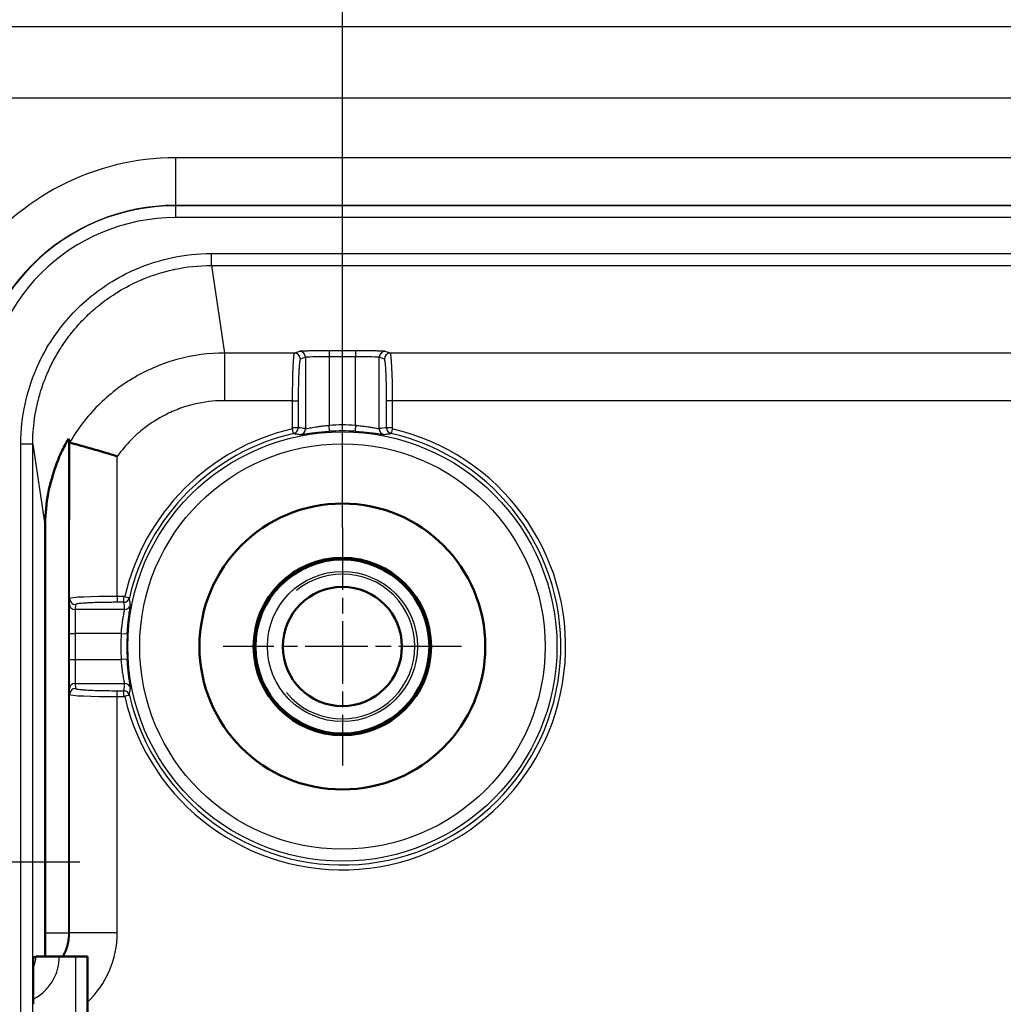
# Model space of a CAD drawing. Units: millimetres. Extents: x 2 to 2376, y 2 to 1680.
# Drawn here: x 1999 to 2040, y 1503 to 1545 of the extents above; entities that cross this region are included whole.
import ezdxf

# ---------------------------------------------------------------- set-up
doc = ezdxf.new("R2010")
doc.units = ezdxf.units.MM
doc.header["$LTSCALE"] = 2
doc.linetypes.add('CHAIN', pattern=[0.3543, 0.2362, -0.0295, 0.0591, -0.0295])
doc.linetypes.add('DASH_DOT', pattern=[0.37, 0.24, -0.06, 0.01, -0.06])
for name, color, linetype, lineweight in [('Bemaßung (ISO)', 1, 'Continuous', 25), ('Mittelpunktmarkierung (ISO)', 1, 'DASH_DOT', 25), ('Sichtbar (ISO)', 7, 'Continuous', 50), ('Sichtbar schmal (ISO)', 1, 'Continuous', 25)]:
    doc.layers.add(name, color=color, linetype=linetype, lineweight=lineweight)
doc.styles.add('5', font='isocpeur.ttf', dxfattribs={"width": 1.1})
doc.dimstyles.new('11-Bopla 5', dxfattribs={"dimscale": 2, "dimtxt": 5, "dimasz": 2.5, "dimexe": 1, "dimexo": 0, "dimgap": 0.6, "dimtad": 1, "dimdec": 6, "dimrnd": 1e-08, "dimtxsty": '5', "dimcen": 0.09, "dimdle": 7, "dimclrd": 1, "dimclre": 1, "dimclrt": 7, "dimadec": 6, "dimazin": 2, "dimtfac": 0.7, "dimtdec": 3, "dimtmove": 0, "dimatfit": 3, "dimfxl": 1, "dimtolj": 1, "dimlwd": 25, "dimlwe": 25, "dimarcsym": 0})

# ---------------------------------------------------------------- blocks, each defined once
blk = doc.blocks.new('*D22')
at = {"layer": 'Bemaßung (ISO)', "color": 1, "linetype": 'Continuous', "lineweight": 25}
for p, q in [((2012.349, 1523.468), (2012.349, 1565.073)), ((2242.349, 1523.468), (2242.349, 1565.073)), ((2017.349, 1563.073), (2237.349, 1563.073))]:
    blk.add_line(p, q, dxfattribs=at)
at = {"layer": 'Bemaßung (ISO)', "color": 1, "linetype": 'Continuous'}
for points in [[(2017.349, 1563.906), (2017.349, 1562.24), (2012.349, 1563.073)], [(2237.349, 1563.906), (2237.349, 1562.24), (2242.349, 1563.073)]]:
    blk.add_solid(points, dxfattribs=at)
at = {"layer": 'Defpoints', "color": 0, "linetype": 'Continuous'}
for p in [(2242.349, 1563.073), (2012.349, 1523.468), (2242.349, 1523.468)]:
    blk.add_point(p, dxfattribs=at)
at = {"layer": 'Bemaßung (ISO)', "color": 7, "linetype": 'Continuous', "lineweight": 25, "insert": (2116.899, 1564.273), "char_height": 10, "attachment_point": 7, "style": '5'}
blk.add_mtext('\\A1;230', dxfattribs=at)
blk = doc.blocks.new('*D23')
at = {"layer": 'Bemaßung (ISO)', "color": 1, "linetype": 'Continuous', "lineweight": 25}
for p, q in [((1990.849, 1529.376), (1990.849, 1582.269)), ((2263.849, 1529.376), (2263.849, 1582.269)), ((1995.849, 1580.269), (2258.849, 1580.269))]:
    blk.add_line(p, q, dxfattribs=at)
at = {"layer": 'Bemaßung (ISO)', "color": 1, "linetype": 'Continuous'}
for points in [[(1995.849, 1581.102), (1995.849, 1579.435), (1990.849, 1580.269)], [(2258.849, 1581.102), (2258.849, 1579.435), (2263.849, 1580.269)]]:
    blk.add_solid(points, dxfattribs=at)
at = {"layer": 'Defpoints', "color": 0, "linetype": 'Continuous'}
for p in [(2263.849, 1580.269), (1990.849, 1529.376), (2263.849, 1529.376)]:
    blk.add_point(p, dxfattribs=at)
at = {"layer": 'Bemaßung (ISO)', "color": 7, "linetype": 'Continuous', "lineweight": 25, "insert": (2116.899, 1581.469), "char_height": 10, "attachment_point": 7, "style": '5'}
blk.add_mtext('\\A1;273', dxfattribs=at)

msp = doc.modelspace()

# ---------------------------------------------------------------- linework, layer by layer
at = {"layer": 'Mittelpunktmarkierung (ISO)', "linetype": 'CHAIN', "ltscale": 5.555937}
for p, q in [((2012.3485701, 1523.4677029), (2012.3485701, 1513.4677029)), ((2017.3485701, 1518.4677029), (2007.3485701, 1518.4677029))]:
    msp.add_line(p, q, dxfattribs=at)
at = {"layer": 'Mittelpunktmarkierung (ISO)', "linetype": 'CHAIN', "ltscale": 6.665181}
msp.add_line((2001.3281281, 1509.411794), (1989.3316628, 1509.411794), dxfattribs=at)
at = {"layer": 'Sichtbar (ISO)'}
for p, q in [((1999.869562, 1523.4933007), (1999.8695621, 1506.4466683)), ((2000.4659736, 1505.4504001), (1999.4833636, 1505.4504001)), ((2001.1572963, 1505.4504001), (2000.4659734, 1505.4504001)), ((2001.1572963, 1505.4504001), (2001.6485701, 1505.4504001)), ((2001.6485701, 1493.159021), (2001.6485701, 1505.4504001))]:
    msp.add_line(p, q, dxfattribs=at)
for radius in [6, 3.725, 3.65, 2.5]:
    msp.add_circle((2012.3485701, 1518.4677029), radius, dxfattribs=at)
msp.add_ellipse((1998.3774092, 1505.4504001), major_axis=(0, -1), ratio=0.9999965731, start_param=1.5230875161, end_param=1.5707963268, dxfattribs=at)
for points, knots in [([(1999.869562, 1523.4933007), (1999.8695633, 1523.8853964), (1999.9023414, 1524.3142318), (2000.0439977, 1525.157582), (2000.1528647, 1525.5720914), (2000.3655661, 1526.1863436), (2000.4836812, 1526.4723202), (2000.6331465, 1526.7855849), (2000.6876507, 1526.8927574), (2000.761288, 1527.0302607), (2000.793129, 1527.0871512), (2000.8273986, 1527.1462231), (2000.8366217, 1527.1616823), (2000.8490332, 1527.1817783), (2000.8522929, 1527.186548), (2000.8524799, 1527.1859384)], [0.40197180586, 0.40197180586, 0.40197180586, 0.40197180586, 0.51960011383, 0.51960011383, 0.63723065061, 0.63723065061, 0.71619961452, 0.71619961452, 0.75054528913, 0.75054528913, 0.77637291227, 0.77637291227, 0.78928672384, 0.78928672384, 0.80204345207, 0.80204345207, 0.80204345207, 0.80204345207]), ([(2002.9009542, 1526.4460744), (2002.8983899, 1526.4468963), (2002.8958304, 1526.447705), (2002.6384966, 1526.5289803), (2002.3848058, 1526.6059823), (2001.9118255, 1526.7453819), (2001.6958527, 1526.8069252), (2001.3267101, 1526.9101996), (2001.1770857, 1526.9509852), (2001.015243, 1526.9947903), (2000.9720218, 1527.0063988), (2000.9161828, 1527.0213725), (2000.9020233, 1527.0251532), (2000.901052, 1527.0257345)], [-0.00080526009, -0.00080526009, -0.00080526009, -0.00080526009, 0, 0, 0.080154362, 0.080154362, 0.15889150728, 0.15889150728, 0.23741713599, 0.23741713599, 0.27980402674, 0.27980402674, 0.31959226069, 0.31959226069, 0.31959226069, 0.31959226069]), ([(1999.8697109, 1505.4504001), (1999.8696444, 1505.5439674), (1999.8696044, 1505.6394298), (1999.8695599, 1505.8254713), (1999.8695531, 1505.9150893), (1999.8695513, 1506.085988), (1999.8695548, 1506.1598312), (1999.8695607, 1506.3254051), (1999.8695621, 1506.3818182), (1999.869562, 1506.4466683)], [-0.10770637683, -0.10770637683, -0.10770637683, -0.10770637683, -0.07707259653, -0.07707259653, -0.04878975739, -0.04878975739, -0.02314226422, -0.02314226422, -0.00283369863, -0.00283369863, -0.00283369863, -0.00283369863])]:
    msp.add_open_spline(points, degree=3, knots=knots, dxfattribs=at)
for points in [[(2000.901052, 1527.0257345), (2000.8848345, 1527.0791982), (2000.8686427, 1527.1326504), (2000.8524799, 1527.1859384)], [(1999.3773947, 1505.4504001), (1999.3769454, 1505.4503848), (1999.3761128, 1505.4100019), (1999.3747966, 1505.2134407), (1999.3736492, 1504.8790568), (1999.3727771, 1504.4383436), (1999.3722847, 1503.9438157), (1999.3721485, 1503.6167262), (1999.3721656, 1503.4506133)]]:
    msp.add_open_spline(points, degree=3, dxfattribs=at)
at = {"layer": 'Sichtbar schmal (ISO)'}
for p, q in [((1990.8941822, 1544.4929644), (2276.8233014, 1544.4929716)), ((1993.2209117, 1541.4938842), (2274.5485701, 1541.4934285)), ((2249.3485701, 1538.9821087), (2005.34857, 1538.9821087)), ((2005.34857, 1538.9821087), (2005.34857, 1536.9821156)), ((2005.34857, 1536.9821156), (2005.34857, 1536.9690084)), ((2249.3485701, 1536.9821156), (2005.34857, 1536.9821156)), ((2249.3485701, 1536.9690084), (2005.34857, 1536.9690084)), ((2005.3485701, 1536.9690084), (2005.3485701, 1536.4690017)), ((2249.3485701, 1536.4690101), (2005.3485701, 1536.4690101)), ((2006.8495392, 1534.9590515), (2247.8476009, 1534.9590515)), ((2006.8495392, 1534.4591276), (2006.8495392, 1534.9590515)), ((2006.8495392, 1534.4591301), (2247.8476009, 1534.4590921)), ((2006.8495392, 1534.4591301), (2007.4007424, 1530.7840299)), ((2010.3345874, 1530.7840749), (2007.4007424, 1530.7840299)), ((2007.4007424, 1530.783943), (2007.4007425, 1528.7843795)), ((2010.5492477, 1530.8555702), (2010.3345874, 1530.7840749)), ((2012.8996055, 1530.8762471), (2011.7975346, 1530.8762471)), ((2011.7975346, 1530.8762471), (2011.7975346, 1530.6262852)), ((2012.8996055, 1530.8762471), (2012.8996055, 1530.6262852)), ((2014.3625527, 1530.7840749), (2014.1478924, 1530.8555702)), ((2240.3345874, 1530.7840749), (2014.3625527, 1530.7840749)), ((2010.7989051, 1530.6056082), (2010.5842448, 1530.534113)), ((2010.7989051, 1530.6056082), (2010.7989051, 1527.6110565)), ((2012.8996055, 1530.6262852), (2011.7975346, 1530.6262852)), ((2011.7975346, 1530.6262852), (2011.7975346, 1527.7493998)), ((2012.8996055, 1527.7493998), (2012.8996055, 1530.6262852)), ((2014.1128953, 1530.534113), (2013.898235, 1530.6056082)), ((2013.898235, 1527.6110565), (2013.898235, 1530.6056082)), ((2010.2444745, 1528.7843795), (2007.4007424, 1528.7843795)), ((2010.2444745, 1528.7843795), (2010.2472174, 1527.625664)), ((2010.2444745, 1528.7843795), (2010.4941318, 1528.7843795)), ((2010.4941318, 1528.7843795), (2010.4941318, 1527.6499368)), ((2014.4526656, 1528.7843795), (2014.2030083, 1528.7843795)), ((2014.2030083, 1527.6499368), (2014.2030083, 1528.7843795)), ((2014.4499227, 1527.625664), (2014.4526656, 1528.7843795)), ((2240.2444745, 1528.7843795), (2014.4526656, 1528.7843795)), ((2012.9007226, 1527.7682158), (2012.8848535, 1527.5009159)), ((2010.4941305, 1527.6499368), (2010.2499604, 1527.6499368)), ((2011.8123482, 1527.4998772), (2011.7975345, 1527.7493998)), ((2014.4471797, 1527.6499368), (2014.20301, 1527.6499368)), ((1999.3500177, 1526.9581986), (1998.8498773, 1526.9581985)), ((1998.8498773, 769.9772073), (1998.8498773, 1526.9581984)), ((1999.3498732, 769.9772073), (1999.3499111, 1526.9581985)), ((1999.3499111, 1526.9581985), (1999.869562, 1523.4933007)), ((2000.8524799, 1527.1859384), (2000.85248, 1506.4466679)), ((2000.9009683, 1520.480485), (2000.9010347, 1527.0256368)), ((2002.9009493, 1520.5717985), (2002.9009497, 1526.4460744)), ((2000.9009683, 1520.480485), (2000.8831962, 1520.2670252)), ((2003.1906382, 1520.5690574), (2002.9009493, 1520.5717985)), ((2002.9009493, 1520.5717985), (2002.9009493, 1520.3221411)), ((2003.1663361, 1520.3221411), (2002.9009493, 1520.3221411)), ((2003.1663361, 1520.5663134), (2003.1663361, 1520.3221431)), ((2001.150966, 1520.2308276), (2001.1331938, 1520.0173678)), ((2003.2052165, 1520.0173678), (2001.1331938, 1520.0173678)), ((2000.8780274, 1519.0187383), (2000.8780274, 1517.9166674)), ((2000.8780274, 1519.0187383), (2001.128025, 1519.0187383)), ((2003.0668731, 1519.0187383), (2001.128025, 1519.0187383)), ((2001.128025, 1519.0187383), (2001.128025, 1517.9166674)), ((2003.0703416, 1519.0185324), (2003.3164321, 1519.0039225)), ((2000.8780274, 1517.9166674), (2001.128025, 1517.9166674)), ((2001.128025, 1517.9166674), (2003.0668731, 1517.9166674)), ((2003.3163957, 1517.9314811), (2003.0668731, 1517.9166674)), ((2000.8831962, 1516.6683805), (2000.9009683, 1516.4549207)), ((2001.1331938, 1516.9180379), (2001.150966, 1516.7045781)), ((2001.1331938, 1516.9180379), (2003.2052165, 1516.9180379)), ((2002.9009493, 1516.3636073), (2002.9009493, 1516.6132646)), ((2002.9009493, 1516.6132646), (2003.1663361, 1516.6132646)), ((2003.1663361, 1516.6132631), (2003.1663361, 1516.3690923)), ((2000.9009676, 1506.4470066), (2000.9009683, 1516.4549207)), ((2002.9009493, 1516.3636073), (2003.1906382, 1516.3663483)), ((2002.9009493, 1506.4470066), (2002.9009493, 1516.3636073)), ((1999.8695621, 1506.4466683), (2000.8524808, 1506.4466677)), ((2000.8524803, 1506.446668), (2000.9009676, 1506.4470066)), ((2002.9009493, 1506.4470066), (2000.9009683, 1506.4470066)), ((1999.3773947, 1505.4504001), (1999.483347, 1505.4504001)), ((2001.1572963, 1493.159021), (2001.1572963, 1505.4504001))]:
    msp.add_line(p, q, dxfattribs=at)
for radius in [9.0085752, 8.508613, 3.6957107, 3.15]:
    msp.add_circle((2012.3485701, 1518.4677029), radius, dxfattribs=at)
for centre, radius, start, end in [((2005.3485701, 1528.4677029), 10.5144059, 90.00000023, 144.40402733), ((2005.3485701, 1528.4677029), 8.5144127, 90.00000017, 180.00000592), ((2005.3485701, 1528.4677029), 8.5013056, 90.00000005, 180), ((2005.3485701, 1528.4677029), 8.0012904, 89.99999997, 180), ((2012.3485701, 1518.4677029), 9.2980395, 86.60245416, 93.39754604), ((2012.3485701, 1518.4677029), 9.3710901, 102.91992048, 167.08012876), ((2012.3485701, 1518.4677029), 9.3710901, 192.91990271, 77.07999585), ((2012.3485701, 1518.4677029), 9.1711206, 192.90633293, 77.09565579), ((2012.3485701, 1518.4677029), 9.1711206, 102.90433665, 167.09365811), ((2012.3485701, 1518.4677029), 9.0480776, 86.60245409, 93.39754637), ((2012.3485701, 1518.4677029), 3.0415, 219.42234894, 129.42234894), ((2012.3485701, 1518.4677029), 9.2980395, 176.60245413, 183.39754585), ((2012.3485701, 1518.4677029), 9.0480776, 176.602454, 183.39754592), ((1998.9045286, 1506.4470348), 3.9964207, 313.36352066, 359.99959521)]:
    msp.add_arc(centre, radius, start, end, dxfattribs=at)
for centre, major_axis, ratio, start_param, end_param in [((2010.3361996, 1528.7841317), (0.0000095, -2.0002485), 0.0458568625, 3.1590659188, 4.7122649011), ((2010.3345874, 1530.534113), (-0.0789991, 0.2371901), 0.9984778551, 4.3913386283, 5.9612215666), ((2010.5492477, 1530.6056082), (-0.0789991, 0.2371901), 0.9984778551, 4.3913386299, 5.9612215681), ((2014.1478924, 1530.6056082), (0.0789991, 0.2371901), 0.9984778551, 0.3219637386, 1.8918466769), ((2014.3625527, 1530.534113), (0.0789991, 0.2371901), 0.9984778551, 0.3219637391, 1.8918466773), ((2014.360952, 1528.7843795), (0, -2), 0.045856814, 1.5707963475, 3.1241393519), ((2011.7975346, 1530.6044664), (1, 0), 0.0218187958, 1.5707963089, 3.089232775), ((2012.8996055, 1530.6044663), (1, 0), 0.0218188527, 0.0523598803, 1.5707963214), ((2009.3546036, -2169.8180466), (-0.0001003, 3697.5321036), 0.0523359561, 6.2757211646, 6.2772961425), ((2010.5492477, 1527.6110565), (-0.0353076, -0.2474942), 0.9986017042, 0.3364474753, 1.7123051674), ((2015.3435398, -2172.5020552), (0.0001022, 3700.2161809), 0.052335956, 0.0058900836, 0.007463919), ((2014.1478924, 1527.6110565), (0.0353076, -0.2474942), 0.9986017016, 4.5708804648, 5.9467381569), ((2002.9011919, 1520.4800737), (2.0002428, -0.0000092), 0.0458568237, 1.5709178067, 3.1372086963), ((2001.150966, 1520.480485), (-0.249138, 0.0207427), 0.9986200546, 0.0831803702, 1.6537483387), ((5703.2988836, 1521.4626503), (-3700.1967358, 0.0001174), 0.052335956, 0.0058900778, 0.0074639214), ((2001.1331938, 1520.2670252), (-0.249138, 0.0207427), 0.9986200546, 0.0831803698, 1.6537483386), ((2001.1334792, 1519.0187322), (0, 1.0000057), 0.0054541127, 0.0523511661, 1.5707901848), ((2003.2052165, 1520.2670252), (0.2474942, 0.0353076), 0.9986017016, 4.5708804649, 5.946738157), ((2001.1334792, 1517.9166748), (0, -1.000007), 0.0054540986, 4.712396367, 6.2308328973), ((2001.1331938, 1516.6683805), (-0.249138, -0.0207427), 0.9986200546, 4.6294369685, 6.2000049372), ((2001.150966, 1516.4549207), (-0.249138, -0.0207427), 0.9986200546, 4.6294369599, 6.200004929), ((5700.4321543, 1515.4738256), (-3697.3299334, -0.0001148), 0.052335956, 6.2757211422, 6.2772962061), ((2003.2052165, 1516.6683805), (0.2474942, -0.0353076), 0.9986017039, 0.336447434, 1.7123051257), ((2002.9009492, 1516.4553209), (1.9999999, 0), 0.0458567965, 3.1459559772, 4.712389011), ((1998.9045573, 1506.4470447), (-0.0138078, 1.9963824), 0.9999904453, 4.182782062, 4.7054536469), ((1998.4832389, 1505.4504106), (-0.9992726, 0.0409539), 0.9998988042, 2.7107348587, 3.1825470762)]:
    msp.add_ellipse(centre, major_axis=major_axis, ratio=ratio, start_param=start_param, end_param=end_param, dxfattribs=at)
for points in [[(1998.8498773, 1526.9581985), (1998.8497285, 1527.5583125), (1998.9827255, 1528.6760412), (1999.452135, 1530.1117303), (2000.0852743, 1531.2923072), (2000.831081, 1532.2743223), (2001.6824992, 1533.1045955), (2002.6630986, 1533.8134337), (2003.8149939, 1534.4024082), (2005.1908921, 1534.8345454), (2006.2701618, 1534.9591381), (2006.8495392, 1534.9590515)], [(2011.7975346, 1530.8762471), (2011.7182096, 1530.8762469), (2011.5587397, 1530.8759829), (2011.3172926, 1530.8747536), (2011.0728629, 1530.8724162), (2010.884803, 1530.8695126), (2010.7529773, 1530.8665866), (2010.6549201, 1530.8635056), (2010.5824265, 1530.8600415), (2010.5539757, 1530.8571436), (2010.5492477, 1530.8555702)], [(2014.1478924, 1530.8555702), (2014.1434417, 1530.8570505), (2014.1183026, 1530.8599882), (2014.017849, 1530.864591), (2013.8638525, 1530.8685542), (2013.6913801, 1530.8714582), (2013.5178144, 1530.8734998), (2013.3372444, 1530.8749634), (2013.1397916, 1530.8759531), (2012.9831002, 1530.8762469), (2012.8996055, 1530.8762471)], [(2000.8831962, 1520.2670252), (2000.8828264, 1520.2625746), (2000.8820917, 1520.2374356), (2000.8809413, 1520.1369895), (2000.8799504, 1519.9829822), (2000.8792245, 1519.8104922), (2000.8787141, 1519.6369189), (2000.8783483, 1519.4563502), (2000.8781009, 1519.2589064), (2000.8780276, 1519.1022261), (2000.8780274, 1519.0187383)], [(2000.8780274, 1517.9166674), (2000.8780276, 1517.8373461), (2000.8780934, 1517.6778825), (2000.8784008, 1517.4364339), (2000.878985, 1517.1920143), (2000.8797108, 1517.003962), (2000.8804422, 1516.8721324), (2000.8812124, 1516.7740671), (2000.8820783, 1516.7015643), (2000.8828029, 1516.6731089), (2000.8831962, 1516.6683805)]]:
    msp.add_open_spline(points, degree=3, dxfattribs=at)
for points, knots in [([(1999.3500177, 1526.9581985), (1999.3499737, 1527.1328804), (1999.356011, 1527.3047582), (1999.3675797, 1527.4733297), (1999.3930361, 1527.8442654), (1999.4452345, 1528.1990946), (1999.5173703, 1528.5347003), (1999.5597119, 1528.7316913), (1999.6089077, 1528.9220361), (1999.6638165, 1529.1057917), (1999.7449656, 1529.3773619), (1999.8385489, 1529.6345269), (1999.9413546, 1529.8778821), (2000.0263873, 1530.0791661), (2000.1177238, 1530.2709836), (2000.214227, 1530.454223), (2000.3133437, 1530.642425), (2000.4179116, 1530.821585), (2000.527093, 1530.992737), (2000.6526836, 1531.1896119), (2000.7843304, 1531.3758465), (2000.9216147, 1531.5530216), (2001.0198779, 1531.6798372), (2001.1210468, 1531.8020079), (2001.2251499, 1531.9200473), (2001.3930165, 1532.1103862), (2001.5684259, 1532.2899785), (2001.7523154, 1532.4603905), (2001.8417915, 1532.5433088), (2001.9332898, 1532.6240419), (2002.0269765, 1532.7027135), (2002.2453168, 1532.8860608), (2002.4754122, 1533.0582865), (2002.7201732, 1533.2197545), (2002.7962776, 1533.2699603), (2002.8738071, 1533.3191121), (2002.9528612, 1533.3671892), (2003.2372604, 1533.5401479), (2003.5412531, 1533.699424), (2003.8695245, 1533.8415734), (2003.9259709, 1533.866016), (2003.9831359, 1533.8899428), (2004.0410421, 1533.9133271), (2004.4137513, 1534.0638384), (2004.8170882, 1534.1923685), (2005.2558138, 1534.2878158), (2005.2816616, 1534.2934391), (2005.3076315, 1534.2989455), (2005.3337243, 1534.3043319), (2005.8027022, 1534.4011446), (2006.3117639, 1534.4592195), (2006.8495392, 1534.4591373)], [0.00000000256, 0.00000000256, 0.00000000256, 0.00000000256, 0.03471717863, 0.03471717863, 0.03471717863, 0.11111111111, 0.11111111111, 0.11111111111, 0.15595215578, 0.15595215578, 0.15595215578, 0.22222222222, 0.22222222222, 0.22222222222, 0.27703554291, 0.27703554291, 0.27703554291, 0.33333333333, 0.33333333333, 0.33333333333, 0.39809228065, 0.39809228065, 0.39809228065, 0.44444444444, 0.44444444444, 0.44444444444, 0.51918745632, 0.51918745632, 0.51918745632, 0.55555555556, 0.55555555556, 0.55555555556, 0.64031279215, 0.64031279215, 0.64031279215, 0.66666666667, 0.66666666667, 0.66666666667, 0.76147539265, 0.76147539265, 0.76147539265, 0.77777777778, 0.77777777778, 0.77777777778, 0.88270692502, 0.88270692502, 0.88270692502, 0.88888888889, 0.88888888889, 0.88888888889, 1, 1, 1, 1]), ([(2007.4007424, 1530.7840299), (2006.7451277, 1530.7841323), (2005.4341761, 1530.6110939), (2003.6027228, 1529.8511126), (2002.0312078, 1528.6429645), (2001.2279917, 1527.5935366), (2000.901052, 1527.0257345)], [0.00000000175, 0.00000000175, 0.00000000175, 0.00000000175, 0.25, 0.5, 0.75, 1, 1, 1, 1]), ([(2010.5842448, 1530.534113), (2010.5801286, 1530.5327407), (2010.5759552, 1530.5260921), (2010.5717295, 1530.513527), (2010.5675038, 1530.5009619), (2010.5632258, 1530.4824802), (2010.5588831, 1530.4570472), (2010.5545404, 1530.4316143), (2010.550133, 1530.3992301), (2010.54561, 1530.3569819), (2010.541087, 1530.3147337), (2010.5364485, 1530.2626216), (2010.5320239, 1530.2013551), (2010.5275993, 1530.1400887), (2010.5233887, 1530.0696678), (2010.5197291, 1529.997198), (2010.5160696, 1529.9247281), (2010.5129611, 1529.8502093), (2010.5103311, 1529.7775111), (2010.5077012, 1529.704813), (2010.5055498, 1529.6339354), (2010.5036783, 1529.5617899), (2010.5018068, 1529.4896443), (2010.5002152, 1529.4162308), (2010.4988527, 1529.338604), (2010.4974902, 1529.2609773), (2010.4963568, 1529.1791373), (2010.4955173, 1529.0874077), (2010.4946777, 1528.9956781), (2010.494132, 1528.8940587), (2010.4941318, 1528.7843795)], [0, 0, 0, 0, 0.1, 0.1, 0.1, 0.2, 0.2, 0.2, 0.3, 0.3, 0.3, 0.4, 0.4, 0.4, 0.5, 0.5, 0.5, 0.6, 0.6, 0.6, 0.7, 0.7, 0.7, 0.8, 0.8, 0.8, 0.9, 0.9, 0.9, 1, 1, 1, 1]), ([(2014.2030083, 1528.7843795), (2014.2030082, 1528.8684595), (2014.2026867, 1528.9527585), (2014.2020524, 1529.0363804), (2014.2014181, 1529.1200023), (2014.2004709, 1529.2029472), (2014.1991299, 1529.287904), (2014.1977889, 1529.3728609), (2014.196054, 1529.4598297), (2014.1938233, 1529.5477207), (2014.1915927, 1529.6356116), (2014.1888661, 1529.7244248), (2014.1855071, 1529.8126213), (2014.182148, 1529.9008179), (2014.1781565, 1529.9883978), (2014.1734434, 1530.0713206), (2014.1687302, 1530.1542434), (2014.1632955, 1530.2325089), (2014.1571087, 1530.3003947), (2014.1509219, 1530.3682805), (2014.143983, 1530.4257864), (2014.1365833, 1530.4665386), (2014.1291836, 1530.5072907), (2014.1213231, 1530.5312889), (2014.1128953, 1530.534113)], [0, 0, 0, 0, 0.125, 0.125, 0.125, 0.25, 0.25, 0.25, 0.375, 0.375, 0.375, 0.5, 0.5, 0.5, 0.625, 0.625, 0.625, 0.75, 0.75, 0.75, 0.875, 0.875, 0.875, 1, 1, 1, 1]), ([(2007.4007424, 1528.7843795), (2007.2297714, 1528.784437), (2007.0615777, 1528.7767654), (2006.8957904, 1528.7617063), (2006.4745918, 1528.7234472), (2006.0685872, 1528.6385366), (2005.6727706, 1528.5056501), (2005.4634082, 1528.4353614), (2005.2566359, 1528.3523645), (2005.0552332, 1528.2571308), (2004.725994, 1528.1014494), (2004.4112544, 1527.9128951), (2004.1207712, 1527.698875), (2003.898114, 1527.5348272), (2003.6902858, 1527.3549233), (2003.4958457, 1527.1585539), (2003.2814454, 1526.9420264), (2003.0831935, 1526.7054614), (2002.9009542, 1526.4460744)], [0, 0, 0, 0, 0.09414611648, 0.09414611648, 0.09414611648, 0.33333333333, 0.33333333333, 0.33333333333, 0.45984847345, 0.45984847345, 0.45984847345, 0.66666666667, 0.66666666667, 0.66666666667, 0.82519411228, 0.82519411228, 0.82519411228, 0.99999504642, 0.99999504642, 0.99999504642, 0.99999504642]), ([(2010.3001869, 1527.4070358), (2010.2995194, 1527.407667), (2010.2983479, 1527.4149245), (2010.2773232, 1527.5115881), (2010.2571857, 1527.5862492), (2010.2536498, 1527.6076931)], [0.08773003786, 0.08773003786, 0.08773003786, 0.08773003786, 0.33333333333, 0.66666666667, 0.91228435024, 0.91228435024, 0.91228435024, 0.91228435024]), ([(2010.3010867, 1527.4069108), (2010.3160761, 1527.4100042), (2010.3301867, 1527.4146919), (2010.3506816, 1527.4235975), (2010.3574253, 1527.4268968), (2010.3932473, 1527.4464705), (2010.4190004, 1527.4681425), (2010.4562196, 1527.5149405), (2010.4693017, 1527.5381365), (2010.4829688, 1527.5749817), (2010.4864996, 1527.5873374), (2010.4903194, 1527.6060382), (2010.4913412, 1527.6122118), (2010.4925194, 1527.621474), (2010.4928518, 1527.6245377), (2010.4932643, 1527.6291291), (2010.4933871, 1527.6306526), (2010.4935501, 1527.6329364), (2010.4936009, 1527.6336958), (2010.4936717, 1527.6348346), (2010.4936945, 1527.6352137), (2010.4937509, 1527.6361927), (2010.4937742, 1527.6366357), (2010.4937787, 1527.6367207), (2010.4937789, 1527.6367243), (2010.4939554, 1527.6433328)], [-0.0043773183396, -0.0043773183396, -0.0043773183396, -0.0043773183396, -0.0037730175357, -0.0037730175357, -0.0034675320382, -0.0034675320382, -0.0021112477059, -0.0021112477059, -0.0010346980605, -0.0010346980605, -0.0005128194946, -0.0005128194946, -0.0002584053241, -0.0002584053241, -0.0001330817874, -0.0001330817874, -0.0000709180685, -0.0000709180685, -0.0000399610785, -0.0000399610785, -0.0000245017697, -0.0000245017697, 0, 0, 0.0000010584574, 0.0000010584574, 0.0000010584574, 0.0000010584574]), ([(2010.3010867, 1527.4069108), (2010.3388143, 1527.4018252), (2010.3776751, 1527.3967946), (2010.4180237, 1527.3913604), (2010.4263919, 1527.3902333), (2010.4348241, 1527.3890888), (2010.4433258, 1527.3879268), (2010.4928202, 1527.3811619), (2010.5446752, 1527.3737979), (2010.5975121, 1527.3657984)], [0, 0, 0, 0, 0.41411410407, 0.41411410407, 0.41411410407, 0.5, 0.5, 0.5, 0.99999999494, 0.99999999494, 0.99999999494, 0.99999999494]), ([(2010.5975121, 1527.3657984), (2010.602705, 1527.365014), (2010.6193097, 1527.3666014), (2010.6451852, 1527.3699491), (2010.6710608, 1527.3732969), (2010.7062084, 1527.3783987), (2010.7476164, 1527.384466), (2010.7890244, 1527.3905333), (2010.8366946, 1527.3975562), (2010.8863047, 1527.4046128), (2010.9359148, 1527.4116695), (2010.987462, 1527.4187775), (2011.0398821, 1527.4256546), (2011.0923022, 1527.4325316), (2011.145593, 1527.4391923), (2011.2010313, 1527.4456956), (2011.2564697, 1527.452199), (2011.3140552, 1527.4585499), (2011.3754723, 1527.4647654), (2011.4368895, 1527.470981), (2011.5021363, 1527.4770782), (2011.574563, 1527.4830364), (2011.6469897, 1527.4889946), (2011.7265985, 1527.4947878), (2011.8123482, 1527.4998772)], [0, 0, 0, 0, 0.125, 0.125, 0.125, 0.25, 0.25, 0.25, 0.375, 0.375, 0.375, 0.5, 0.5, 0.5, 0.625, 0.625, 0.625, 0.75, 0.75, 0.75, 0.875, 0.875, 0.875, 1, 1, 1, 1]), ([(2010.7989051, 1527.6110565), (2010.8031003, 1527.61031), (2010.8167987, 1527.6119786), (2010.8380739, 1527.6154574), (2010.859349, 1527.6189362), (2010.8882484, 1527.6242252), (2010.9222617, 1527.6304937), (2010.9562751, 1527.6367622), (2010.9954324, 1527.6440101), (2011.0362608, 1527.6512947), (2011.0770892, 1527.6585792), (2011.1194197, 1527.6659003), (2011.1625054, 1527.672991), (2011.2055912, 1527.6800817), (2011.2494038, 1527.6869419), (2011.2949788, 1527.6936403), (2011.3405538, 1527.7003388), (2011.387913, 1527.7068755), (2011.438382, 1527.7132782), (2011.488851, 1527.7196809), (2011.5423841, 1527.7259496), (2011.602052, 1527.7320816), (2011.66172, 1527.7382137), (2011.7275693, 1527.7442091), (2011.7975346, 1527.7493998)], [0, 0, 0, 0, 0.125, 0.125, 0.125, 0.25, 0.25, 0.25, 0.375, 0.375, 0.375, 0.5, 0.5, 0.5, 0.625, 0.625, 0.625, 0.75, 0.75, 0.75, 0.875, 0.875, 0.875, 0.99999997585, 0.99999997585, 0.99999997585, 0.99999997585]), ([(2012.8847919, 1527.4998772), (2012.9622963, 1527.495276), (2013.0400772, 1527.489789), (2013.1178475, 1527.4834244), (2013.1956179, 1527.4770598), (2013.2733777, 1527.4698273), (2013.3519371, 1527.4616587), (2013.4304964, 1527.4534902), (2013.5098459, 1527.4442964), (2013.5802059, 1527.4355165), (2013.6505658, 1527.4267366), (2013.7119492, 1527.4184591), (2013.7640707, 1527.4111981), (2013.8161922, 1527.4039371), (2013.8590538, 1527.3977099), (2013.8963621, 1527.3922579), (2013.9336703, 1527.3868059), (2013.9654224, 1527.3821127), (2013.9930091, 1527.3781299), (2014.0205958, 1527.374147), (2014.0440159, 1527.3708676), (2014.0626248, 1527.368607), (2014.0812338, 1527.3663464), (2014.0950313, 1527.3651035), (2014.099628, 1527.3657984)], [0.0000000095, 0.0000000095, 0.0000000095, 0.0000000095, 0.125, 0.125, 0.125, 0.25, 0.25, 0.25, 0.375, 0.375, 0.375, 0.5, 0.5, 0.5, 0.625, 0.625, 0.625, 0.75, 0.75, 0.75, 0.875, 0.875, 0.875, 0.99999999959, 0.99999999959, 0.99999999959, 0.99999999959]), ([(2012.8996055, 1527.7493998), (2012.9624405, 1527.7447376), (2013.0270546, 1527.7390356), (2013.0911999, 1527.732481), (2013.1553453, 1527.7259263), (2013.2190224, 1527.7185191), (2013.2836419, 1527.7100799), (2013.3482614, 1527.7016407), (2013.4135317, 1527.6921695), (2013.4712941, 1527.6831536), (2013.5290565, 1527.6741377), (2013.5796349, 1527.6655771), (2013.622438, 1527.6580868), (2013.6652412, 1527.6505965), (2013.7004757, 1527.6441765), (2013.7311816, 1527.6385434), (2013.7618874, 1527.6329103), (2013.788013, 1527.6280642), (2013.8106203, 1527.6239406), (2013.8332276, 1527.619817), (2013.8524265, 1527.6164161), (2013.8678347, 1527.6140593), (2013.8832429, 1527.6117026), (2013.8944945, 1527.6103901), (2013.898235, 1527.6110565)], [0.00000000496, 0.00000000496, 0.00000000496, 0.00000000496, 0.125, 0.125, 0.125, 0.25, 0.25, 0.25, 0.375, 0.375, 0.375, 0.5, 0.5, 0.5, 0.625, 0.625, 0.625, 0.75, 0.75, 0.75, 0.875, 0.875, 0.875, 0.99999999934, 0.99999999934, 0.99999999934, 0.99999999934]), ([(2014.099628, 1527.3657984), (2014.1469444, 1527.3729621), (2014.1960373, 1527.3799932), (2014.245531, 1527.3867997), (2014.2498967, 1527.3874), (2014.2542656, 1527.3879987), (2014.2586384, 1527.3885956), (2014.3038392, 1527.3947657), (2014.349457, 1527.4007499), (2014.396055, 1527.4069106)], [0, 0, 0, 0, 0.5, 0.5, 0.5, 0.5441039165, 0.5441039165, 0.5441039165, 1, 1, 1, 1]), ([(2014.2032969, 1527.6414819), (2014.2035941, 1527.6328961), (2014.2036029, 1527.6327683), (2014.2036671, 1527.6318435), (2014.203729, 1527.6310097), (2014.2043347, 1527.6233991), (2014.2051449, 1527.6166788), (2014.2084553, 1527.596233), (2014.2118305, 1527.5826778), (2014.2256255, 1527.5420782), (2014.239614, 1527.5165052), (2014.2784496, 1527.4678461), (2014.3042367, 1527.44622), (2014.3399702, 1527.4267723), (2014.3465958, 1527.4235379), (2014.366967, 1527.4146874), (2014.3810738, 1527.4100022), (2014.396055, 1527.4069106)], [-0.032695640603, -0.032695640603, -0.032695640603, -0.032695640603, -0.032653790999, -0.032653790999, -0.032392909219, -0.032392909219, -0.030362784623, -0.030362784623, -0.026179282236, -0.026179282236, -0.017498156444, -0.017498156444, -0.007494834443, -0.007494834443, -0.005281863652, -0.005281863652, -0.00082462934, -0.00082462934, -0.00082462934, -0.00082462934]), ([(2014.4434905, 1527.6076931), (2014.4399544, 1527.5862492), (2014.419817, 1527.5115881), (2014.3987918, 1527.4149246), (2014.3976213, 1527.4076669), (2014.3969543, 1527.4070356)], [0.08771564965, 0.08771564965, 0.08771564965, 0.08771564965, 0.33333333333, 0.66666666667, 0.91226981012, 0.91226981012, 0.91226981012, 0.91226981012]), ([(2002.9009493, 1520.3221411), (2002.8215252, 1520.322141), (2002.7409788, 1520.321859), (2002.6594486, 1520.3212636), (2002.5779184, 1520.3206682), (2002.4954043, 1520.3197594), (2002.4114827, 1520.3184807), (2002.3275612, 1520.3172019), (2002.2422323, 1520.3155531), (2002.154611, 1520.3133822), (2002.0669897, 1520.3112113), (2001.9770761, 1520.3085182), (2001.8911586, 1520.3053325), (2001.8052412, 1520.3021468), (2001.72332, 1520.2984685), (2001.6520812, 1520.2946741), (2001.5808425, 1520.2908797), (2001.5202862, 1520.2869692), (2001.4690276, 1520.2831514), (2001.417769, 1520.2793335), (2001.3758081, 1520.2756083), (2001.3392644, 1520.2718143), (2001.3027206, 1520.2680204), (2001.271594, 1520.2641575), (2001.2448737, 1520.2600698), (2001.2181534, 1520.255982), (2001.1958394, 1520.2516693), (2001.1791639, 1520.2468299), (2001.1624884, 1520.2419905), (2001.1514513, 1520.2366244), (2001.150966, 1520.2308276)], [0, 0, 0, 0, 0.1, 0.1, 0.1, 0.2, 0.2, 0.2, 0.3, 0.3, 0.3, 0.4, 0.4, 0.4, 0.5, 0.5, 0.5, 0.6, 0.6, 0.6, 0.7, 0.7, 0.7, 0.8, 0.8, 0.8, 0.9, 0.9, 0.9, 1, 1, 1, 1]), ([(2003.1764197, 1520.3225511), (2003.1865125, 1520.3229617), (2003.1865188, 1520.3229622), (2003.1865671, 1520.3229661), (2003.1866761, 1520.322975), (2003.1932627, 1520.3235143), (2003.1997911, 1520.3243097), (2003.2200385, 1520.3275879), (2003.2335933, 1520.3309628), (2003.2741919, 1520.3447571), (2003.2997644, 1520.3587449), (2003.3482498, 1520.3974404), (2003.3697631, 1520.4230232), (2003.3929011, 1520.465269), (2003.3989298, 1520.4791191), (2003.4059978, 1520.5004482), (2003.4080106, 1520.5075679), (2003.4094241, 1520.5154555)], [-0.032345465238, -0.032345465238, -0.032345465238, -0.032345465238, -0.032343586791, -0.032343586791, -0.032330940146, -0.032330940146, -0.030361000734, -0.030361000734, -0.026177614153, -0.026177614153, -0.017496727347, -0.017496727347, -0.007560155824, -0.007560155824, -0.003033112064, -0.003033112064, -0.000811519703, -0.000811519703, -0.000811519703, -0.000811519703]), ([(2003.2085759, 1520.5626229), (2003.2300237, 1520.5590872), (2003.3046848, 1520.5389498), (2003.4013483, 1520.5179246), (2003.4086061, 1520.5167541), (2003.409262, 1520.5161941)], [0.08771564965, 0.08771564965, 0.08771564965, 0.08771564965, 0.33333333333, 0.66666666667, 0.91226981373, 0.91226981373, 0.91226981373, 0.91226981373]), ([(2003.4504745, 1520.2187608), (2003.4433126, 1520.2660655), (2003.4362822, 1520.3151525), (2003.4294757, 1520.3646462), (2003.4226692, 1520.4141395), (2003.4160685, 1520.4640434), (2003.4094241, 1520.5154555)], [0, 0, 0, 0, 0.5, 0.5, 0.5, 0.99999541229, 0.99999541229, 0.99999541229, 0.99999541229]), ([(2003.0668731, 1519.0187383), (2003.0714302, 1519.0801563), (2003.077006, 1519.1435769), (2003.0834205, 1519.2066959), (2003.0898351, 1519.269815), (2003.0970883, 1519.3326343), (2003.1054339, 1519.3969303), (2003.1137794, 1519.4612264), (2003.1232172, 1519.5266917), (2003.132226, 1519.5846991), (2003.1412349, 1519.6427065), (2003.1498148, 1519.6935926), (2003.1573264, 1519.7366429), (2003.1648379, 1519.7796932), (2003.171281, 1519.8151287), (2003.1769675, 1519.8461626), (2003.182654, 1519.8771964), (2003.187584, 1519.9037672), (2003.1918111, 1519.9268874), (2003.1960383, 1519.9500075), (2003.1995626, 1519.9697993), (2003.2020283, 1519.9857757), (2003.2044941, 1520.0017522), (2003.2059014, 1520.0135227), (2003.2052165, 1520.0173678)], [0.00000000875, 0.00000000875, 0.00000000875, 0.00000000875, 0.125, 0.125, 0.125, 0.25, 0.25, 0.25, 0.375, 0.375, 0.375, 0.5, 0.5, 0.5, 0.625, 0.625, 0.625, 0.75, 0.75, 0.75, 0.875, 0.875, 0.875, 0.99999999892, 0.99999999892, 0.99999999892, 0.99999999892]), ([(2003.3163957, 1519.0039247), (2003.3208922, 1519.079665), (2003.3262563, 1519.1560219), (2003.3324875, 1519.2325565), (2003.3387188, 1519.3090911), (2003.3458026, 1519.3858037), (2003.3538768, 1519.4639606), (2003.361951, 1519.5421175), (2003.3711142, 1519.6217083), (2003.3798895, 1519.692371), (2003.3886648, 1519.7630337), (2003.3969592, 1519.8247819), (2003.4042411, 1519.8772086), (2003.411523, 1519.9296353), (2003.4177732, 1519.9727427), (2003.4232771, 1520.0104439), (2003.4287809, 1520.0481451), (2003.4335559, 1520.080437), (2003.4376395, 1520.1086553), (2003.441723, 1520.1368735), (2003.4451221, 1520.161017), (2003.4474883, 1520.1803074), (2003.4498545, 1520.1995979), (2003.4511889, 1520.2140352), (2003.4504745, 1520.2187608)], [0.00000001077, 0.00000001077, 0.00000001077, 0.00000001077, 0.125, 0.125, 0.125, 0.25, 0.25, 0.25, 0.375, 0.375, 0.375, 0.5, 0.5, 0.5, 0.625, 0.625, 0.625, 0.75, 0.75, 0.75, 0.875, 0.875, 0.875, 0.99999999896, 0.99999999896, 0.99999999896, 0.99999999896]), ([(2003.2052165, 1516.9180379), (2003.2059507, 1516.9221645), (2003.2043538, 1516.9354861), (2003.2009606, 1516.9563175), (2003.1975674, 1516.9771488), (2003.192378, 1517.0055702), (2003.1862066, 1517.0390753), (2003.1800352, 1517.0725803), (2003.1728818, 1517.1111842), (2003.1656966, 1517.1513749), (2003.1585115, 1517.1915655), (2003.1512946, 1517.2331549), (2003.1442678, 1517.2756584), (2003.137241, 1517.3181619), (2003.1304042, 1517.3615629), (2003.1236892, 1517.4069468), (2003.1169742, 1517.4523306), (2003.110381, 1517.4997177), (2003.1038826, 1517.5505372), (2003.0973842, 1517.6013567), (2003.0909808, 1517.6555578), (2003.0846882, 1517.716375), (2003.0783957, 1517.7771922), (2003.072214, 1517.8446761), (2003.0668731, 1517.9166674)], [0, 0, 0, 0, 0.125, 0.125, 0.125, 0.25, 0.25, 0.25, 0.375, 0.375, 0.375, 0.5, 0.5, 0.5, 0.625, 0.625, 0.625, 0.75, 0.75, 0.75, 0.875, 0.875, 0.875, 0.99999999456, 0.99999999456, 0.99999999456, 0.99999999456]), ([(2003.4504745, 1516.7166449), (2003.4512455, 1516.7217521), (2003.4497279, 1516.7378883), (2003.4464632, 1516.763236), (2003.4431986, 1516.7885836), (2003.4381938, 1516.823144), (2003.4322204, 1516.8639275), (2003.4262471, 1516.904711), (2003.4193157, 1516.9517197), (2003.4123564, 1517.0005486), (2003.4053971, 1517.0493774), (2003.3983903, 1517.1000232), (2003.3915748, 1517.1517405), (2003.3847594, 1517.2034578), (2003.378122, 1517.2562445), (2003.3716031, 1517.3114485), (2003.3650841, 1517.3666526), (2003.358678, 1517.4242734), (2003.3523699, 1517.4861174), (2003.3460619, 1517.5479614), (2003.3398334, 1517.6140264), (2003.3337195, 1517.6878451), (2003.3276056, 1517.7616638), (2003.3216335, 1517.8432384), (2003.3163957, 1517.9314811)], [0, 0, 0, 0, 0.125, 0.125, 0.125, 0.25, 0.25, 0.25, 0.375, 0.375, 0.375, 0.5, 0.5, 0.5, 0.625, 0.625, 0.625, 0.75, 0.75, 0.75, 0.875, 0.875, 0.875, 1, 1, 1, 1]), ([(2001.150966, 1516.7045781), (2001.1513376, 1516.7001336), (2001.15795, 1516.6956809), (2001.1706132, 1516.6912682), (2001.1832763, 1516.6868554), (2001.2019903, 1516.6824824), (2001.2283428, 1516.6780054), (2001.2546954, 1516.6735284), (2001.2886867, 1516.6689473), (2001.332294, 1516.6643218), (2001.3759014, 1516.6596963), (2001.4291248, 1516.6550264), (2001.4946005, 1516.6503965), (2001.5600762, 1516.6457667), (2001.6378042, 1516.6411769), (2001.7295159, 1516.6368432), (2001.8212277, 1516.6325096), (2001.9269231, 1516.628432), (2002.0471065, 1516.624922), (2002.1672898, 1516.621412), (2002.3019611, 1516.6184696), (2002.4449437, 1516.616433), (2002.5879264, 1516.6143964), (2002.7392204, 1516.6132656), (2002.9009493, 1516.6132646)], [0, 0, 0, 0, 0.125, 0.125, 0.125, 0.25, 0.25, 0.25, 0.375, 0.375, 0.375, 0.5, 0.5, 0.5, 0.625, 0.625, 0.625, 0.75, 0.75, 0.75, 0.875, 0.875, 0.875, 1, 1, 1, 1]), ([(2003.4094238, 1516.419952), (2003.4081659, 1516.427179), (2003.4063646, 1516.433651), (2003.3994257, 1516.4551775), (2003.393111, 1516.4698124), (2003.3694982, 1516.512744), (2003.3479389, 1516.5382892), (2003.3015177, 1516.5752021), (2003.2785719, 1516.5881874), (2003.2421234, 1516.6018326), (2003.2298954, 1516.6053762), (2003.2113816, 1516.6092435), (2003.205267, 1516.6102854), (2003.1960913, 1516.6115002), (2003.1930554, 1516.6118457), (2003.1885051, 1516.6122793), (2003.1869949, 1516.6124094), (2003.1847312, 1516.6125837), (2003.1839783, 1516.6126382), (2003.1828493, 1516.6127148), (2003.1824734, 1516.6127395), (2003.1817208, 1516.6127871), (2003.1813436, 1516.6128102), (2003.1736508, 1516.6130485)], [-0.031908894711, -0.031908894711, -0.031908894711, -0.031908894711, -0.029896087141, -0.029896087141, -0.025130452498, -0.025130452498, -0.015214971583, -0.015214971583, -0.007369103033, -0.007369103033, -0.003563354341, -0.003563354341, -0.001707169026, -0.001707169026, -0.000792564328, -0.000792564328, -0.000338830306, -0.000338830306, -0.000112861681, -0.000112861681, 0, 0, 0.00011337112, 0.00011337112, 0.00011337112, 0.00011337112]), ([(2003.4094238, 1516.419952), (2003.4144433, 1516.4579498), (2003.4195275, 1516.4971885), (2003.4249989, 1516.5377972), (2003.4260982, 1516.5459568), (2003.4272134, 1516.5541716), (2003.4283453, 1516.5624525), (2003.4351101, 1516.6119469), (2003.4424744, 1516.6638039), (2003.4504745, 1516.7166449)], [0.00000618042, 0.00000618042, 0.00000618042, 0.00000618042, 0.41634501615, 0.41634501615, 0.41634501615, 0.5, 0.5, 0.5, 0.99999999558, 0.99999999558, 0.99999999558, 0.99999999558]), ([(2003.4092618, 1516.4192127), (2003.4086059, 1516.4186522), (2003.4013484, 1516.4174807), (2003.3046848, 1516.396456), (2003.2300237, 1516.3763185), (2003.2085759, 1516.372783)], [0.08773004467, 0.08773004467, 0.08773004467, 0.08773004467, 0.33333333333, 0.66666666667, 0.91228435024, 0.91228435024, 0.91228435024, 0.91228435024]), ([(2000.8524803, 1506.4466679), (2000.8524844, 1506.4104683), (2000.8515016, 1506.3742642), (2000.8495261, 1506.3381072), (2000.8421319, 1506.2027798), (2000.8208309, 1506.0681111), (2000.7861969, 1505.9368746), (2000.7619946, 1505.8451667), (2000.7312724, 1505.7551074), (2000.69423, 1505.6676852), (2000.6641008, 1505.5965784), (2000.6297908, 1505.5272164), (2000.5915862, 1505.4600539), (2000.5897528, 1505.4568309), (2000.5879105, 1505.453613), (2000.5860592, 1505.4504001)], [0.00000005683, 0.00000005683, 0.00000005683, 0.00000005683, 0.03514122996, 0.03514122996, 0.03514122996, 0.16666666667, 0.16666666667, 0.16666666667, 0.25857651652, 0.25857651652, 0.25857651652, 0.33333333333, 0.33333333333, 0.33333333333, 0.33692074753, 0.33692074753, 0.33692074753, 0.33692074753]), ([(1999.3722011, 1503.6677682), (1999.4127165, 1503.6882914), (1999.6111556, 1503.7973716), (1999.9348763, 1504.0569462), (2000.2495747, 1504.4958671), (2000.4291201, 1504.9754001), (2000.4659564, 1505.2910079), (2000.4659736, 1505.4504001)], [0.2913002, 0.2913002, 0.2913002, 0.2913002, 0.33333333333, 0.5, 0.66666666667, 0.83333333333, 1, 1, 1, 1])]:
    msp.add_open_spline(points, degree=3, knots=knots, dxfattribs=at)

# ---------------------------------------------------------------- dimensions: what is measured, and where the dimension line sits
at = {"layer": 'Bemaßung (ISO)', "color": 1, "linetype": 'Continuous', "lineweight": 25}
for base, p1, p2, picture, middle in [((2263.8485701, 1580.2687003), (1990.8485701, 1529.375707), (2263.8485701, 1529.3757942), '*D23', (2127.3485701, 1580.2687003)), ((2242.3485701, 1563.0731565), (2012.3485701, 1523.4677029), (2242.3485701, 1523.4677029), '*D22', (2127.3485701, 1563.0731565))]:
    dim = msp.add_linear_dim(base=base, p1=p1, p2=p2, angle=180, dimstyle='11-Bopla 5', override={"dimgap": 0.6, "dimdec": 1, "dimtol": 0, "dimlim": 0, "dimtp": 0, "dimtm": 0, "dimtdec": 3, "dimtofl": 0, "dimatfit": 1}, dxfattribs=at)
    dim.commit()
    dim.dimension.update_dxf_attribs({"geometry": picture, "text_midpoint": middle, "dimtype": 160})

doc.saveas('drawing.dxf')
